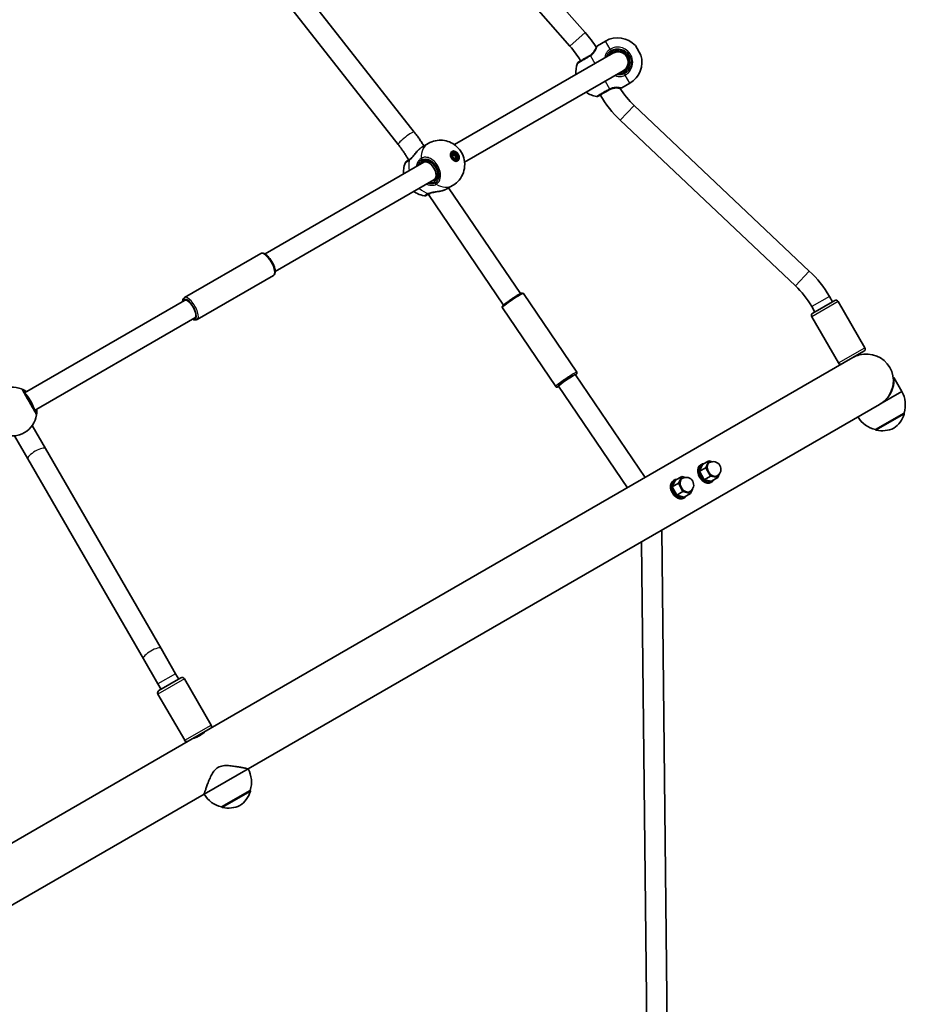
# Model space of a CAD drawing. Units: millimetres. Extents: x -3384 to 3594, y -7596 to 7893.
# Drawn here: x 853 to 1550, y -1654 to -879 of the extents above; entities that cross this region are included whole.
import ezdxf

# ---------------------------------------------------------------- set-up
doc = ezdxf.new("R2010")
doc.units = ezdxf.units.MM
doc.layers.add('Widoczne (ISO)', color=7, linetype='Continuous', lineweight=35)
doc.layers.add('Widoczne wąskie (ISO)', color=7, linetype='Continuous', lineweight=25)

msp = doc.modelspace()

# ---------------------------------------------------------------- linework, layer by layer
at = {"layer": 'Widoczne (ISO)'}
for p, q in [((1297.93, -889.33), (1141.17, -711.51)), ((1285.92, -899.91), (1129.16, -722.09)), ((1163.42, -967.51), (1018.54, -782.82)), ((1150.83, -977.39), (1005.96, -792.7)), ((1307.6, -899.61), (1313.89, -895.98)), ((1195.05, -977.47), (1319.67, -905.52)), ((1329.38, -906.15), (1328.92, -906.42)), ((1337.34, -899.53), (1341.69, -907.07)), ((1331.98, -910.65), (1331.52, -910.92)), ((1203.05, -991.32), (1327.67, -919.38)), ((1326.75, -932.78), (1333.04, -929.15)), ((1474.18, -1076.88), (1336.51, -946.69)), ((1463.19, -1088.51), (1325.51, -958.31)), ((1169.99, -979.06), (1174.44, -976.49)), ((1193.62, -983.49), (1192.39, -984.2)), ((1046.06, -1063.49), (1170.97, -991.37)), ((1170.97, -991.37), (1172.94, -990.24)), ((1193.44, -985.04), (1195.04, -984.12)), ((1193.77, -987.44), (1193.44, -985.04)), ((1195.69, -988.93), (1193.77, -987.44)), ((1195.73, -986.31), (1193.81, -984.82)), ((1195.04, -984.12), (1196.96, -985.61)), ((1197.29, -988.01), (1195.69, -988.93)), ((1196.96, -985.61), (1195.73, -986.31)), ((1196.06, -988.72), (1195.73, -986.31)), ((1197.12, -989.56), (1195.89, -990.26)), ((1196.96, -985.61), (1197.29, -988.01)), ((1054.06, -1077.34), (1178.97, -1005.23)), ((1178.97, -1005.23), (1180.94, -1004.09)), ((1189.14, -1012.23), (1193.59, -1009.66)), ((1246.91, -1094.69), (1190.5, -1011.45)), ((1174.71, -1016.68), (1174.57, -1016.43)), ((1233.66, -1103.67), (1174.71, -1016.68)), ((982.65, -1097.79), (1042.66, -1063.14)), ((992.65, -1115.11), (1052.66, -1080.46)), ((856.78, -1172.77), (982.85, -1099.98)), ((1249.29, -1094.65), (1291.26, -1156.58)), ((1492.43, -1101.15), (1489.93, -1096.82)), ((1232.74, -1105.87), (1274.7, -1167.8)), ((1478.57, -1109.15), (1476.07, -1104.82)), ((1476.84, -1110.15), (1494.16, -1100.15)), ((1517.89, -1137.26), (1496.89, -1100.88)), ((864.78, -1186.63), (990.85, -1113.84)), ((1497.11, -1149.26), (1476.11, -1112.88)), ((1508.43, -1145.03), (1002.91, -1436.89)), ((1517.16, -1139.99), (1508.43, -1145.03)), ((1513.13, -1143.01), (1512.83, -1142.49)), ((1344.96, -1239.41), (1290.16, -1158.53)), ((1547.02, -1171.71), (1540.6, -1160.59)), ((1331.07, -1247.43), (1276.92, -1167.5)), ((1529.7, -1181.71), (1547.02, -1171.71)), ((1032.77, -1468.61), (1529.41, -1181.88)), ((1529.41, -1181.88), (1529.7, -1181.71)), ((1533.74, -1178.71), (1533.73, -1178.69)), ((1526.19, -1201.63), (1548.71, -1188.63)), ((1548.71, -1188.63), (1548.74, -1188.68)), ((873.46, -1216.66), (862.98, -1198.52)), ((849.13, -1206.52), (859.6, -1224.66)), ((1526.19, -1201.63), (1526.22, -1201.68)), ((964.26, -1373.93), (873.46, -1216.66)), ((950.4, -1381.93), (859.6, -1224.66)), ((1387.88, -1234.47), (1390.21, -1229.1)), ((1387.88, -1234.47), (1392.78, -1231.64)), ((1389.77, -1228.78), (1388.79, -1229.34)), ((1390.21, -1229.1), (1395.11, -1226.27)), ((1392.78, -1231.64), (1395.11, -1226.27)), ((1396.34, -1238.25), (1392.78, -1231.64)), ((1395.11, -1226.27), (1398.11, -1226.9)), ((1368.91, -1241.41), (1373.81, -1238.58)), ((1371.33, -1243.83), (1373.81, -1238.58)), ((1373.81, -1238.58), (1376.68, -1239.28)), ((1391.44, -1241.07), (1387.88, -1234.47)), ((1391.44, -1241.07), (1396.34, -1238.25)), ((1402.23, -1239.48), (1396.34, -1238.25)), ((1397.33, -1242.31), (1402.23, -1239.48)), ((1403.64, -1236.25), (1402.23, -1239.48)), ((1404.56, -1234.11), (1404.52, -1234.2)), ((1404.55, -1234.09), (1404.56, -1234.11)), ((1366.43, -1246.65), (1368.91, -1241.41)), ((1366.43, -1246.65), (1371.33, -1243.83)), ((1369.86, -1253.32), (1366.43, -1246.65)), ((1368.34, -1241.15), (1367.36, -1241.72)), ((1374.76, -1250.49), (1371.33, -1243.83)), ((1383.15, -1246.68), (1382.95, -1247.1)), ((1383.09, -1246.57), (1383.15, -1246.68)), ((1397.33, -1242.31), (1391.44, -1241.07)), ((1397.77, -1242.63), (1396.79, -1243.2)), ((1369.86, -1253.32), (1374.76, -1250.49)), ((1375.77, -1254.75), (1369.86, -1253.32)), ((1380.67, -1251.92), (1374.76, -1250.49)), ((1376.34, -1255.01), (1375.36, -1255.57)), ((1375.77, -1254.75), (1380.67, -1251.92)), ((1382.29, -1248.49), (1380.67, -1251.92)), ((1366.9, -2071.09), (1358.16, -1280.74)), ((1350.77, -2059.39), (1342.26, -1289.92)), ((975.68, -1393.72), (964.26, -1373.93)), ((950.4, -1381.93), (961.83, -1401.72)), ((978.18, -1398.05), (975.68, -1393.72)), ((964.33, -1406.05), (961.83, -1401.72)), ((962.59, -1407.05), (979.91, -1397.05)), ((1003.65, -1434.16), (982.65, -1397.78)), ((982.86, -1446.16), (961.86, -1409.78)), ((1002.91, -1436.89), (985.59, -1446.89)), ((985.59, -1446.89), (480.08, -1738.75)), ((998.13, -1488.61), (1032.77, -1468.61)), ((1011.95, -1498.53), (1034.46, -1485.53)), ((1034.46, -1485.53), (1034.49, -1485.58)), ((501.5, -1775.34), (998.13, -1488.61)), ((1011.95, -1498.53), (1011.97, -1498.58))]:
    msp.add_line(p, q, dxfattribs=at)
for centre, radius, start, end in [((1231.91, -947.53), 88, 31.93113, 41.39725), ((1323.39, -912.43), 19, 42.77087, 120), ((1231.91, -947.53), 72, 30, 41.39725), ((1308.1, -900.48), 1, 120, 147.62828), ((1323.67, -912.45), 8.5, 300, 120), ((1323.67, -912.45), 8, 300, 120), ((1309.48, -920.47), 19, 158.25211, 185.59664), ((1293.69, -914.17), 2, 120, 158.25211), ((1323.54, -912.69), 19, 300, 17.22913), ((1309.63, -920.73), 19, 234.40336, 261.74789), ((1385.98, -894.37), 72, 212.41199, 226.59922), ((1326.25, -931.92), 1, 272.37172, 300), ((1307.19, -937.55), 2, 261.74789, 300), ((1385.98, -894.37), 88, 210, 226.59922), ((1158.29, -992.34), 2, 120, 158.14928), ((1171.79, -1015.73), 2, 261.85072, 300), ((1413.72, -1140.82), 88, 30, 46.59922), ((1413.72, -1140.82), 72, 30, 46.59922), ((1495.16, -1101.88), 2, 30, 120), ((1477.84, -1111.88), 2, 120, 210), ((1516.16, -1138.26), 2, 300, 30), ((1519.1, -1163.35), 21.2, 315.03648, 104.96352), ((1498.84, -1148.26), 2, 210, 300), ((847.35, -1187.45), 19.15, 68.06738, 171.93262), ((1527.67, -1182.18), 22, 342.95665, 28.43425), ((847.35, -1187.45), 19.15, 248.06738, 351.93262), ((1531.12, -1180.19), 22, 211.56575, 257.04335), ((1527.93, -1182.6), 22, 305.16789, 341.74314), ((1547.87, -1189.18), 1, 341.74314, 30), ((1531.36, -1180.62), 22, 258.25686, 294.83211), ((1527.09, -1201.18), 1, 210, 258.25686), ((1398.67, -1232.88), 6, 300, 120), ((1377.24, -1245.25), 6, 300, 120), ((980.91, -1398.78), 2, 30, 120), ((963.59, -1408.78), 2, 120, 210), ((1001.91, -1435.16), 2, 300, 30), ((984.59, -1445.16), 2, 210, 300), ((1013.43, -1479.08), 22, 342.95665, 28.43425), ((1013.68, -1479.5), 22, 305.16789, 341.74314), ((1033.63, -1486.08), 1, 341.74314, 30), ((1016.88, -1477.09), 22, 211.56575, 257.04335), ((1012.84, -1498.08), 1, 210, 258.25686), ((1017.11, -1477.52), 22, 258.25686, 294.83211)]:
    msp.add_arc(centre, radius, start, end, dxfattribs=at)
for major_axis in [(-2.17, 3.77), (1.75, -3.03)]:
    msp.add_ellipse((1195.37, -986.52), major_axis=major_axis, ratio=0.707107, dxfattribs=at)
for centre, major_axis, ratio, start_param, end_param in [((1193.53, -987.59), (-2.17, 3.77), 0.707107, 5.647387, 5.93113), ((1174.97, -998.3), (4, -6.93), 0.566454, 0, 3.141593), ((1194.14, -987.23), (-1.75, 3.03), 0.707107, 0, 0.192072), ((1194.14, -987.23), (1.75, -3.03), 0.707107, 6.091114, 6.283185), ((1193.53, -987.59), (2.17, -3.77), 0.707107, 0.352055, 0.635799), ((1181.5, -1012.43), (6.78, 4.25), 0.035893, 2.532559, 3.142884), ((986.85, -1106.91), (-4, 6.93), 0.382683, 3.141593, 6.283185), ((1283.54, -1163.02), (-6.62, -4.49), 0.071694, 3.141593, 6.283185), ((860.34, -1179.95), (4, -6.93), 0.198912, 0.319623, 2.82197), ((1392.79, -1236.27), (-4, 6.93), 0.707107, 0, 3.141593), ((1393.77, -1235.71), (-4, 6.93), 0.707107, 5.92752, 9.780444), ((1398.67, -1232.88), (3, -5.2), 0.707107, 3.141593, 6.283185), ((1371.36, -1248.65), (-4, 6.93), 0.707107, 0, 3.141593), ((1372.34, -1248.08), (-4, 6.93), 0.707107, 5.923452, 9.784511), ((1377.24, -1245.25), (3, -5.2), 0.707107, 3.141593, 6.283185)]:
    msp.add_ellipse(centre, major_axis=major_axis, ratio=ratio, start_param=start_param, end_param=end_param, dxfattribs=at)
for points, knots in [([(1305.93, -902.3), (1305.82, -902.53), (1305.7, -902.78), (1305.25, -903.61), (1304.84, -904.25), (1303.89, -905.4), (1303.39, -905.91), (1302.47, -906.68), (1302.1, -906.96), (1301.7, -907.21)], [-0.9238247, -0.9238247, -0.9238247, -0.9238247, -0.7633722, -0.7633722, -0.4307699, -0.4307699, -0.1656807, -0.1656807, 0, 0, 0, 0]), ([(1306.92, -900.46), (1306.86, -900.55), (1306.81, -900.64), (1306.69, -900.83), (1306.62, -900.94), (1306.49, -901.17), (1306.42, -901.29), (1306.28, -901.56), (1306.21, -901.7), (1306.07, -901.99), (1306, -902.14), (1305.93, -902.3)], [0, 0, 0, 0, 0.0695389, 0.0695389, 0.1390777, 0.1390777, 0.2086166, 0.2086166, 0.2781555, 0.2781555, 0.3476944, 0.3476944, 0.3476944, 0.3476944]), ([(1306.92, -900.46), (1306.96, -900.4), (1307, -900.34), (1307.07, -900.23), (1307.1, -900.18), (1307.16, -900.09), (1307.18, -900.06), (1307.22, -900), (1307.23, -899.98), (1307.25, -899.95), (1307.25, -899.95), (1307.25, -899.95)], [5.754988, 5.754988, 5.754988, 5.754988, 5.8212443, 5.8212443, 5.8875007, 5.8875007, 5.953757, 5.953757, 6.0200134, 6.0200134, 6.0862698, 6.0862698, 6.0862698, 6.0862698]), ([(1317.18, -906.96), (1317.53, -906.55), (1317.91, -906.17), (1318.68, -905.55), (1319.04, -905.31), (1319.42, -905.09)], [-6.6043929, -6.6043929, -6.6043929, -6.6043929, -6.41994, -6.41994, -6.2734397, -6.2734397, -6.2734397, -6.2734397]), ([(1301.2, -907.53), (1300.6, -907.87), (1300.01, -908.21), (1298.52, -909.07), (1297.64, -909.58), (1295.8, -910.64), (1294.9, -911.16), (1293.49, -911.98), (1293, -912.26), (1292.72, -912.42), (1292.69, -912.44), (1292.69, -912.44)], [0, 0, 0, 0, 0.206308, 0.206308, 0.5364, 0.5364, 0.96552, 0.96552, 1.422771, 1.422771, 1.587368, 1.587368, 1.587368, 1.587368]), ([(1301.7, -907.21), (1301.62, -907.27), (1301.54, -907.32), (1301.37, -907.43), (1301.28, -907.48), (1301.2, -907.53)], [0, 0, 0, 0, 0.03504151, 0.03504151, 0.07008301, 0.07008301, 0.07008301, 0.07008301]), ([(1308.19, -939.28), (1308.19, -939.28), (1308.28, -939.23), (1308.8, -938.93), (1309.51, -938.52), (1311.46, -937.39), (1312.69, -936.69), (1314.89, -935.41), (1315.79, -934.9), (1316.7, -934.37)], [1.587388, 1.587388, 1.587388, 1.587388, 1.842753, 1.842753, 2.356937, 2.356937, 2.86021, 2.86021, 3.174755, 3.174755, 3.174755, 3.174755]), ([(1316.7, -934.37), (1316.78, -934.32), (1316.87, -934.27), (1317.04, -934.18), (1317.13, -934.13), (1317.22, -934.09)], [0, 0, 0, 0, 0.03504151, 0.03504151, 0.07008301, 0.07008301, 0.07008301, 0.07008301]), ([(1317.22, -934.09), (1317.79, -933.8), (1318.37, -933.56), (1319.89, -933.08), (1320.81, -932.92), (1322.37, -932.81), (1323.02, -932.83), (1323.55, -932.88), (1323.57, -932.89), (1323.58, -932.89)], [-3.4063648, -3.4063648, -3.4063648, -3.4063648, -3.1821449, -3.1821449, -2.8233931, -2.8233931, -2.4923005, -2.4923005, -2.4825401, -2.4825401, -2.4825401, -2.4825401]), ([(1323.58, -932.89), (1323.76, -932.9), (1323.93, -932.92), (1324.25, -932.94), (1324.41, -932.95), (1324.7, -932.96), (1324.85, -932.96), (1325.11, -932.97), (1325.24, -932.96), (1325.47, -932.96), (1325.58, -932.95), (1325.67, -932.95)], [0, 0, 0, 0, 0.0695388, 0.0695388, 0.1390777, 0.1390777, 0.2086165, 0.2086165, 0.2781554, 0.2781554, 0.3476942, 0.3476942, 0.3476942, 0.3476942]), ([(1326.29, -932.92), (1326.29, -932.92), (1326.28, -932.92), (1326.25, -932.92), (1326.22, -932.92), (1326.15, -932.92), (1326.11, -932.92), (1326.01, -932.93), (1325.96, -932.93), (1325.83, -932.94), (1325.75, -932.94), (1325.67, -932.95)], [6.0862698, 6.0862698, 6.0862698, 6.0862698, 6.1525228, 6.1525228, 6.2187757, 6.2187757, 6.2850287, 6.2850287, 6.3512817, 6.3512817, 6.4175347, 6.4175347, 6.4175347, 6.4175347]), ([(1171.05, -978.45), (1170.5, -977.55), (1169.93, -976.66), (1168.73, -974.83), (1168.1, -973.89), (1166.81, -972.03), (1166.15, -971.11), (1164.8, -969.3), (1164.12, -968.4), (1163.42, -967.51)], [6.3258088, 6.3258088, 6.3258088, 6.3258088, 6.3627531, 6.3627531, 6.4025371, 6.4025371, 6.442321, 6.442321, 6.4821049, 6.4821049, 6.4821049, 6.4821049]), ([(1174.44, -976.49), (1176.21, -975.47), (1178.13, -974.75), (1182.02, -973.93), (1183.97, -973.85), (1187.77, -974.2), (1189.57, -974.69), (1193.03, -976.09), (1194.59, -977.06), (1197.5, -979.38), (1198.76, -980.78), (1200.94, -983.97), (1201.82, -985.8), (1202.97, -989.84), (1203.27, -992.05), (1202.92, -996.62), (1202.43, -998.88), (1200.47, -1003.07), (1199.22, -1004.95), (1196.4, -1007.77), (1195.06, -1008.82), (1193.59, -1009.66)], [1.570796, 1.570796, 1.570796, 1.570796, 1.797072, 1.797072, 2.034737, 2.034737, 2.306322, 2.306322, 2.63447, 2.63447, 3.033643, 3.033643, 3.483539, 3.483539, 3.910632, 3.910632, 4.253747, 4.253747, 4.524375, 4.524375, 4.712389, 4.712389, 4.712389, 4.712389]), ([(1159.07, -989.58), (1158.58, -988.73), (1158.07, -987.88), (1157.04, -986.2), (1156.51, -985.37), (1155.43, -983.73), (1154.88, -982.91), (1153.76, -981.3), (1153.19, -980.5), (1152.03, -978.93), (1151.43, -978.15), (1150.83, -977.39)], [6.2831853, 6.2831853, 6.2831853, 6.2831853, 6.3229692, 6.3229692, 6.3627531, 6.3627531, 6.4025371, 6.4025371, 6.442321, 6.442321, 6.4821049, 6.4821049, 6.4821049, 6.4821049]), ([(1159.84, -989.12), (1160.16, -988.9), (1160.53, -988.61), (1161.31, -987.89), (1161.74, -987.44), (1162.64, -986.42), (1163.11, -985.85), (1164.08, -984.67), (1164.57, -984.06), (1165.57, -982.88), (1166.08, -982.3), (1166.69, -981.68), (1166.77, -981.59), (1166.85, -981.51)], [0, 0, 0, 0, 0.206114, 0.206114, 0.425925, 0.425925, 0.656618, 0.656618, 0.887311, 0.887311, 1.118004, 1.118004, 1.153465, 1.153465, 1.153465, 1.153465]), ([(1167.66, -980.76), (1167.61, -980.81), (1167.55, -980.86), (1167.44, -980.95), (1167.39, -981), (1167.28, -981.1), (1167.22, -981.15), (1167.12, -981.25), (1167.06, -981.3), (1166.96, -981.41), (1166.9, -981.46), (1166.85, -981.51)], [0, 0, 0, 0, 0.0221515, 0.0221515, 0.044303, 0.044303, 0.0664545, 0.0664545, 0.088606, 0.088606, 0.1107574, 0.1107574, 0.1107574, 0.1107574]), ([(1167.66, -980.76), (1167.82, -980.63), (1167.98, -980.49), (1168.29, -980.24), (1168.45, -980.11), (1168.76, -979.88), (1168.92, -979.76), (1169.23, -979.54), (1169.38, -979.44), (1169.69, -979.24), (1169.84, -979.15), (1169.99, -979.06)], [5.754988, 5.754988, 5.754988, 5.754988, 5.8212443, 5.8212443, 5.8875007, 5.8875007, 5.953757, 5.953757, 6.0200134, 6.0200134, 6.0862698, 6.0862698, 6.0862698, 6.0862698]), ([(1155.14, -1000.51), (1155.03, -999.26), (1155.02, -997.93), (1155.37, -994.96), (1155.75, -993.31), (1156.43, -991.6)], [6.8584173, 6.8584173, 6.8584173, 6.8584173, 7.0944813, 7.0944813, 7.3469827, 7.3469827, 7.3469827, 7.3469827]), ([(1159.54, -989.31), (1159.14, -989.54), (1158.8, -989.74), (1158.02, -990.19), (1157.68, -990.38), (1157.35, -990.57), (1157.29, -990.61), (1157.29, -990.61)], [0, 0, 0, 0, 0.2063077, 0.2063077, 0.5364001, 0.5364001, 0.7547894, 0.7547894, 0.7547894, 0.7547894]), ([(1159.84, -989.12), (1159.82, -989.14), (1159.79, -989.15), (1159.75, -989.18), (1159.73, -989.19), (1159.69, -989.22), (1159.67, -989.23), (1159.63, -989.26), (1159.61, -989.27), (1159.57, -989.29), (1159.55, -989.3), (1159.54, -989.31)], [0, 0, 0, 0, 0.0140166, 0.0140166, 0.02803321, 0.02803321, 0.04204981, 0.04204981, 0.05606641, 0.05606641, 0.07008301, 0.07008301, 0.07008301, 0.07008301]), ([(1179.53, -1005.48), (1180.09, -1005.16), (1180.57, -1004.69), (1181.28, -1003.53), (1181.54, -1002.85), (1181.8, -1001.37), (1181.83, -1000.58), (1181.65, -998.95), (1181.46, -998.11), (1180.87, -996.44), (1180.47, -995.63), (1179.51, -994.1), (1178.95, -993.4), (1177.73, -992.17), (1177.07, -991.65), (1175.72, -990.85), (1175.03, -990.56), (1173.7, -990.23), (1173.05, -990.2), (1171.94, -990.35), (1171.46, -990.51), (1171.03, -990.76)], [4.712389, 4.712389, 4.712389, 4.712389, 5.077557, 5.077557, 5.410683, 5.410683, 5.721936, 5.721936, 6.028962, 6.028962, 6.336123, 6.336123, 6.643512, 6.643512, 6.950508, 6.950508, 7.258088, 7.258088, 7.573405, 7.573405, 7.853982, 7.853982, 7.853982, 7.853982]), ([(1171.5, -1017.71), (1169.49, -1017.42), (1167.72, -1016.84), (1165.06, -1015.61), (1164.05, -1015.01), (1163.14, -1014.37)], [5.2193879, 5.2193879, 5.2193879, 5.2193879, 5.4990119, 5.4990119, 5.7079533, 5.7079533, 5.7079533, 5.7079533]), ([(1185.45, -1013.73), (1184.73, -1013.92), (1183.98, -1014.08), (1182.46, -1014.37), (1181.68, -1014.49), (1180.17, -1014.74), (1179.43, -1014.86), (1178.03, -1015.13), (1177.38, -1015.28), (1176.26, -1015.61), (1175.78, -1015.79), (1175.38, -1015.98), (1175.37, -1015.99), (1175.35, -1015.99)], [2.2529, 2.2529, 2.2529, 2.2529, 2.483593, 2.483593, 2.714286, 2.714286, 2.944979, 2.944979, 3.175672, 3.175672, 3.397465, 3.397465, 3.406365, 3.406365, 3.406365, 3.406365]), ([(1185.45, -1013.73), (1185.52, -1013.71), (1185.59, -1013.69), (1185.74, -1013.65), (1185.81, -1013.63), (1185.95, -1013.58), (1186.02, -1013.56), (1186.16, -1013.52), (1186.23, -1013.49), (1186.37, -1013.45), (1186.44, -1013.42), (1186.5, -1013.4)], [0.2369369, 0.2369369, 0.2369369, 0.2369369, 0.2590884, 0.2590884, 0.2812398, 0.2812398, 0.3033913, 0.3033913, 0.3255428, 0.3255428, 0.3476942, 0.3476942, 0.3476942, 0.3476942]), ([(1189.14, -1012.23), (1188.99, -1012.32), (1188.83, -1012.4), (1188.51, -1012.57), (1188.34, -1012.65), (1188, -1012.81), (1187.82, -1012.89), (1187.46, -1013.04), (1187.27, -1013.11), (1186.89, -1013.26), (1186.7, -1013.33), (1186.5, -1013.4)], [6.0862698, 6.0862698, 6.0862698, 6.0862698, 6.1525228, 6.1525228, 6.2187757, 6.2187757, 6.2850287, 6.2850287, 6.3512817, 6.3512817, 6.4175347, 6.4175347, 6.4175347, 6.4175347]), ([(1172.79, -1017.46), (1172.79, -1017.46), (1173.06, -1017.3), (1173.94, -1016.79), (1174.44, -1016.5), (1175.04, -1016.16)], [2.4199659, 2.4199659, 2.4199659, 2.4199659, 2.8602098, 2.8602098, 3.1747553, 3.1747553, 3.1747553, 3.1747553]), ([(1175.04, -1016.16), (1175.05, -1016.15), (1175.07, -1016.14), (1175.11, -1016.12), (1175.13, -1016.11), (1175.17, -1016.09), (1175.19, -1016.07), (1175.24, -1016.05), (1175.26, -1016.04), (1175.3, -1016.02), (1175.33, -1016), (1175.35, -1015.99)], [0, 0, 0, 0, 0.0140166, 0.0140166, 0.02803321, 0.02803321, 0.04204981, 0.04204981, 0.05606641, 0.05606641, 0.07008301, 0.07008301, 0.07008301, 0.07008301]), ([(1042.66, -1063.14), (1043.03, -1062.93), (1043.44, -1062.83), (1044.37, -1062.81), (1044.87, -1062.93), (1046.05, -1063.43), (1046.73, -1063.88), (1048.09, -1065.03), (1048.76, -1065.73), (1050.03, -1067.28), (1050.63, -1068.13), (1051.72, -1069.91), (1052.21, -1070.83), (1053.04, -1072.68), (1053.38, -1073.6), (1053.87, -1075.38), (1054.02, -1076.23), (1054.09, -1077.83), (1054.01, -1078.57), (1053.51, -1079.73), (1053.15, -1080.18), (1052.66, -1080.46)], [5.922323, 5.922323, 5.922323, 5.922323, 6.130299, 6.130299, 6.389061, 6.389061, 6.741319, 6.741319, 7.088905, 7.088905, 7.424222, 7.424222, 7.755828, 7.755828, 8.088855, 8.088855, 8.429566, 8.429566, 8.786494, 8.786494, 9.063916, 9.063916, 9.063916, 9.063916]), ([(982.65, -1097.79), (982.29, -1098), (981.99, -1098.31), (981.52, -1099.1), (981.37, -1099.6), (981.27, -1100.38), (981.26, -1100.64), (981.26, -1100.9)], [0.360862, 0.360862, 0.360862, 0.360862, 0.5688381, 0.5688381, 0.8275995, 0.8275995, 0.9464989, 0.9464989, 0.9464989, 0.9464989]), ([(1232.74, -1105.87), (1232.66, -1105.76), (1232.61, -1105.64), (1232.56, -1105.4), (1232.55, -1105.29), (1232.57, -1105.08), (1232.59, -1104.99), (1232.65, -1104.8), (1232.7, -1104.73), (1232.85, -1104.47), (1232.95, -1104.36), (1233.3, -1103.98), (1233.59, -1103.72), (1234.41, -1103.03), (1234.99, -1102.57), (1236.3, -1101.57), (1237.02, -1101.04), (1238.55, -1099.96), (1239.35, -1099.4), (1240.97, -1098.31), (1241.78, -1097.77), (1243.34, -1096.77), (1244.08, -1096.31), (1245.43, -1095.5), (1246.04, -1095.15), (1247.08, -1094.6), (1247.48, -1094.4), (1247.98, -1094.24), (1248.1, -1094.2), (1248.38, -1094.18), (1248.46, -1094.18), (1248.69, -1094.22), (1248.84, -1094.26), (1249.1, -1094.43), (1249.21, -1094.53), (1249.29, -1094.65)], [3.075187, 3.075187, 3.075187, 3.075187, 3.102122, 3.102122, 3.131791, 3.131791, 3.16924, 3.16924, 3.2277, 3.2277, 3.385873, 3.385873, 3.659332, 3.659332, 4.005445, 4.005445, 4.332105, 4.332105, 4.655329, 4.655329, 4.977866, 4.977866, 5.30118, 5.30118, 5.628138, 5.628138, 5.973642, 5.973642, 6.095211, 6.095211, 6.140455, 6.140455, 6.186642, 6.186642, 6.21678, 6.21678, 6.21678, 6.21678]), ([(989.26, -1114.76), (989.85, -1115.1), (990.44, -1115.34), (991.6, -1115.47), (992.17, -1115.39), (992.65, -1115.11)], [2.9168177, 2.9168177, 2.9168177, 2.9168177, 3.2250327, 3.2250327, 3.5024546, 3.5024546, 3.5024546, 3.5024546]), ([(1513.63, -1142.87), (1513.63, -1142.87), (1513.5, -1142.9), (1513.04, -1143.03), (1512.71, -1143.13), (1511.94, -1143.39), (1511.51, -1143.55), (1510.65, -1143.9), (1510.23, -1144.09), (1509.56, -1144.41), (1509.32, -1144.54), (1508.96, -1144.73), (1508.84, -1144.79), (1508.66, -1144.89), (1508.6, -1144.93), (1508.52, -1144.98), (1508.5, -1144.99), (1508.48, -1145)], [-2.6063234, -2.6063234, -2.6063234, -2.6063234, -2.4041162, -2.4041162, -2.21042, -2.21042, -2.0349383, -2.0349383, -1.8864087, -1.8864087, -1.8029972, -1.8029972, -1.7631196, -1.7631196, -1.7410434, -1.7410434, -1.7342664, -1.7342664, -1.7342664, -1.7342664]), ([(1290.33, -1158.78), (1290.64, -1158.51), (1290.88, -1158.29), (1291.15, -1157.95), (1291.24, -1157.85), (1291.35, -1157.61), (1291.39, -1157.53), (1291.44, -1157.3), (1291.46, -1157.15), (1291.39, -1156.84), (1291.34, -1156.7), (1291.26, -1156.58)], [5.8434779, 5.8434779, 5.8434779, 5.8434779, 6.1064531, 6.1064531, 6.2280221, 6.2280221, 6.2732663, 6.2732663, 6.3194534, 6.3194534, 6.349591, 6.349591, 6.349591, 6.349591]), ([(1529.7, -1181.71), (1530.87, -1181.03), (1531.99, -1180.24), (1534.06, -1178.47), (1535, -1177.49), (1536.64, -1175.45), (1537.35, -1174.38), (1538.53, -1172.25), (1539.01, -1171.19), (1539.77, -1169.08), (1540.08, -1167.97), (1540.5, -1165.83), (1540.61, -1164.8), (1540.72, -1162.97), (1540.7, -1162.16), (1540.64, -1160.97), (1540.6, -1160.59), (1540.6, -1160.59)], [10.140696, 10.140696, 10.140696, 10.140696, 10.545989, 10.545989, 10.951282, 10.951282, 11.356575, 11.356575, 11.761868, 11.761868, 12.201633, 12.201633, 12.641398, 12.641398, 13.081163, 13.081163, 13.520927, 13.520927, 13.520927, 13.520927]), ([(858.42, -1171.82), (857.78, -1171.37), (857.16, -1170.99), (855.85, -1170.26), (855.24, -1169.99), (854.65, -1169.74), (854.53, -1169.69), (854.51, -1169.69)], [2.616866, 2.616866, 2.616866, 2.616866, 2.8712508, 2.8712508, 3.2294441, 3.2294441, 3.4533149, 3.4533149, 3.4533149, 3.4533149]), ([(1274.7, -1167.8), (1274.77, -1167.91), (1274.87, -1168), (1275.07, -1168.14), (1275.17, -1168.19), (1275.37, -1168.25), (1275.46, -1168.26), (1275.66, -1168.27), (1275.75, -1168.26), (1276.04, -1168.21), (1276.19, -1168.16), (1276.58, -1168.01), (1276.81, -1167.9), (1277.09, -1167.76)], [3.2079984, 3.2079984, 3.2079984, 3.2079984, 3.2349336, 3.2349336, 3.2646022, 3.2646022, 3.3020515, 3.3020515, 3.3605111, 3.3605111, 3.5186849, 3.5186849, 3.7141115, 3.7141115, 3.7141115, 3.7141115]), ([(866.06, -1188.86), (866.06, -1188.84), (866.02, -1188.77), (865.82, -1188.43), (865.61, -1188.08), (864.97, -1186.95), (864.47, -1186.1), (863.27, -1184.02), (862.56, -1182.78), (860.99, -1180.06), (860.13, -1178.57), (858.48, -1175.73), (857.71, -1174.38), (856.38, -1172.08), (855.87, -1171.2), (855.55, -1170.64), (855.5, -1170.56), (855.49, -1170.54)], [0, 0, 0, 0, 0.207203, 0.207203, 0.538728, 0.538728, 0.96971, 0.96971, 1.426728, 1.426728, 1.929794, 1.929794, 2.451064, 2.451064, 3.039836, 3.039836, 3.268858, 3.268858, 3.268858, 3.268858]), ([(1529.69, -1181.71), (1529.69, -1181.71), (1529.69, -1181.71), (1529.75, -1181.68), (1529.81, -1181.64), (1529.96, -1181.55), (1530.06, -1181.5), (1530.42, -1181.28), (1530.67, -1181.11), (1531.44, -1180.6), (1531.9, -1180.25), (1532.76, -1179.57), (1533.14, -1179.24), (1533.72, -1178.7), (1533.92, -1178.5), (1534.08, -1178.35), (1534.1, -1178.33), (1534.1, -1178.33)], [-1.7432266, -1.7432266, -1.7432266, -1.7432266, -1.7425009, -1.7425009, -1.7220758, -1.7220758, -1.6895344, -1.6895344, -1.5955746, -1.5955746, -1.4045258, -1.4045258, -1.1943806, -1.1943806, -0.9782076, -0.9782076, -0.8719881, -0.8719881, -0.8719881, -0.8719881]), ([(866.31, -1190.14), (866.32, -1190.12), (866.33, -1190.04), (866.37, -1189.69), (866.42, -1189.32), (866.5, -1188.18), (866.53, -1187.33), (866.46, -1186.13), (866.44, -1185.91), (866.42, -1185.68)], [0, 0, 0, 0, 0.164774, 0.164774, 0.4284123, 0.4284123, 0.7619398, 0.7619398, 0.8364489, 0.8364489, 0.8364489, 0.8364489]), ([(999.02, -1439.14), (999.02, -1439.14), (999.02, -1439.14), (999.02, -1439.14), (999.01, -1439.14), (999.01, -1439.15), (999, -1439.16), (998.92, -1439.23), (998.79, -1439.36), (998.38, -1439.75), (998.11, -1440), (997.38, -1440.61), (996.91, -1441), (995.83, -1441.77), (995.24, -1442.16), (994.04, -1442.85), (993.44, -1443.16), (992.32, -1443.67), (991.8, -1443.88), (990.92, -1444.2), (990.56, -1444.32), (990.02, -1444.49), (989.82, -1444.55), (989.62, -1444.6), (989.56, -1444.62), (989.51, -1444.63), (989.5, -1444.63), (989.49, -1444.64), (989.49, -1444.64), (989.49, -1444.64), (989.49, -1444.64), (989.49, -1444.64), (989.5, -1444.64), (989.51, -1444.63), (989.52, -1444.63), (989.61, -1444.6), (989.73, -1444.57), (990.14, -1444.45), (990.45, -1444.35), (991.28, -1444.07), (991.82, -1443.87), (992.99, -1443.37), (993.62, -1443.07), (994.84, -1442.4), (995.42, -1442.04), (996.47, -1441.32), (996.93, -1440.97), (997.71, -1440.33), (998.03, -1440.06), (998.5, -1439.63), (998.67, -1439.47), (998.86, -1439.29), (998.91, -1439.24), (998.97, -1439.18), (998.99, -1439.16), (999.01, -1439.15), (999.01, -1439.14), (999.02, -1439.14), (999.02, -1439.14), (999.02, -1439.14)], [-3.478959, -3.478959, -3.478959, -3.478959, -3.470573, -3.470573, -3.447802, -3.447802, -3.404738, -3.404738, -3.218333, -3.218333, -3.037419, -3.037419, -2.820262, -2.820262, -2.607006, -2.607006, -2.404116, -2.404116, -2.21042, -2.21042, -2.034938, -2.034938, -1.886409, -1.886409, -1.802997, -1.802997, -1.76312, -1.76312, -1.741043, -1.741043, -1.722459, -1.722459, -1.700451, -1.700451, -1.661945, -1.661945, -1.516632, -1.516632, -1.339323, -1.339323, -1.124345, -1.124345, -0.910045, -0.910045, -0.706121, -0.706121, -0.510788, -0.510788, -0.332162, -0.332162, -0.178991, -0.178991, -0.102298, -0.102298, -0.044671, -0.044671, -0.018985, -0.018985, 0, 0, 0, 0]), ([(998.13, -1488.61), (998.13, -1488.61), (998.19, -1488.43), (998.42, -1487.72), (998.59, -1487.19), (999.03, -1485.84), (999.3, -1485.03), (999.92, -1483.22), (1000.27, -1482.23), (1001.03, -1480.13), (1001.48, -1478.93), (1002.5, -1476.45), (1003.06, -1475.16), (1004.35, -1472.64), (1005.06, -1471.42), (1006.77, -1469.21), (1007.77, -1468.22), (1009.04, -1467.49)], [10.140696, 10.140696, 10.140696, 10.140696, 10.545989, 10.545989, 10.951282, 10.951282, 11.356575, 11.356575, 11.761868, 11.761868, 12.201633, 12.201633, 12.641398, 12.641398, 13.081163, 13.081163, 13.520927, 13.520927, 13.520927, 13.520927]), ([(1009.04, -1467.49), (1010.31, -1466.76), (1011.66, -1466.39), (1014.43, -1466.01), (1015.84, -1466), (1018.66, -1466.15), (1020.06, -1466.31), (1022.72, -1466.67), (1023.98, -1466.88), (1026.18, -1467.26), (1027.21, -1467.46), (1029.09, -1467.83), (1029.93, -1468), (1031.32, -1468.29), (1031.86, -1468.41), (1032.59, -1468.57), (1032.77, -1468.61), (1032.77, -1468.61)], [0, 0, 0, 0, 0.439765, 0.439765, 0.87953, 0.87953, 1.319295, 1.319295, 1.759059, 1.759059, 2.164352, 2.164352, 2.569646, 2.569646, 2.974939, 2.974939, 3.380232, 3.380232, 3.380232, 3.380232])]:
    msp.add_open_spline(points, degree=3, knots=knots, dxfattribs=at)
for points in [[(1327.92, -919.81), (1327.06, -920.3), (1326.12, -920.64), (1325.18, -920.81)], [(1529.55, -1181.79), (1529.6, -1181.76), (1529.65, -1181.74), (1529.7, -1181.71)]]:
    msp.add_open_spline(points, degree=3, dxfattribs=at)
at = {"layer": 'Widoczne wąskie (ISO)'}
for p, q in [((1297.93, -889.33), (1285.92, -899.91)), ((1317.56, -902.34), (1313.89, -895.98)), ((1317.79, -902.21), (1318.38, -903.29)), ((1318.92, -904.22), (1318.38, -903.29)), ((1319.42, -905.09), (1318.92, -904.22)), ((1302, -907.53), (1305.55, -913.67)), ((1327.92, -919.81), (1328.42, -920.68)), ((1328.96, -921.61), (1328.42, -920.68)), ((1329.6, -922.66), (1328.96, -921.61)), ((1313.55, -927.53), (1317.1, -933.67)), ((1333.04, -929.15), (1329.37, -922.79)), ((1336.51, -946.69), (1325.51, -958.31)), ((1169.92, -990.25), (1169.38, -989.32)), ((1179.95, -1007.63), (1179.42, -1006.7)), ((1474.18, -1076.88), (1463.19, -1088.51)), ((1489.93, -1096.82), (1476.07, -1104.82)), ((1496.89, -1100.88), (1476.11, -1112.88)), ((1497.11, -1149.26), (1517.89, -1137.26)), ((1526.22, -1201.68), (1548.74, -1188.68)), ((1548.82, -1189.49), (1526.88, -1202.16)), ((975.68, -1393.72), (961.83, -1401.72)), ((982.65, -1397.78), (961.86, -1409.78)), ((982.86, -1446.16), (1003.65, -1434.16)), ((1011.97, -1498.58), (1034.49, -1485.58)), ((1034.58, -1486.39), (1012.64, -1499.06))]:
    msp.add_line(p, q, dxfattribs=at)
msp.add_arc((1323.67, -912.45), 9.5, 300, 120, dxfattribs=at)
for centre, major_axis, ratio, start_param, end_param in [((1307.75, -901.01), (-0.835, 0.551), 0.927093, 5.788402, 6.283185), ((1318.18, -903.41), (-1.04, 1.71), 0.017021, 4.712019, 5.376605), ((1302.2, -909.26), (-1, 1.73), 0.066765, 0, 0.664596), ((1302.79, -908.89), (-1.09, 1.68), 0.066229, 5.618598, 6.283185), ((1328.76, -921.72), (0.96, -1.75), 0.017021, 0.90658, 1.571166), ((1315.7, -932.64), (1, -1.73), 0.066765, 5.61859, 6.283185), ((1316.31, -932.31), (0.91, -1.78), 0.066229, 0, 0.664588), ((1325.61, -931.95), (0.06, -0.998), 0.927093, 0, 0.494784), ((1157.13, -972.45), (-6.29, -4.94), 0.139732, 3.141593, 6.283185), ((1168.31, -981.52), (-0.651, 0.759), 0.41851, 6.144164, 6.283185), ((1184.02, -993.08), (-9.57, 16.58), 0.707107, 0, 0.906395), ((1174.18, -998.76), (-9.57, 16.58), 0.707107, 0.662868, 1.139824), ((1160.54, -991.05), (-1, 1.73), 0.752739, 0, 0.664596), ((1160.96, -990.78), (-1.12, 1.66), 0.657775, 0, 0.615921), ((1170.46, -988.69), (-1.05, 1.7), 0.694802, 0.885208, 1.549794), ((1170.6, -988.61), (-0.95, 1.76), 0.706937, 0.92814, 1.592728), ((1174.67, -998.47), (4.75, -8.23), 0.707107, 0, 3.141593), ((1170.53, -989.89), (0.5, -0.866), 0.707107, 4.712389, 6.283185), ((1180.03, -1006.35), (-0.5, 0.866), 0.707107, 0, 1.570796), ((1174.18, -998.76), (-9.57, 16.58), 0.707107, 2.001769, 2.478724), ((1181.04, -1007.01), (0.95, -1.76), 0.694802, 4.733391, 5.397977), ((1181.18, -1006.93), (1.05, -1.7), 0.706937, 4.690458, 5.355045), ((1184.02, -993.08), (9.57, -16.58), 0.707107, 5.37679, 6.283185), ((1186.17, -1012.46), (0.332, -0.943), 0.41851, 0, 0.139021), ((1174.04, -1014.43), (1, -1.73), 0.752739, 5.61859, 6.283185), ((1174.47, -1014.2), (0.88, -1.8), 0.657775, 5.667265, 6.283185), ((1047.66, -1071.8), (-5, 8.66), 0.382683, 3.141593, 6.283185), ((986.85, -1106.91), (-4.5, 7.79), 0.382683, 2.66571, 6.759068), ((987.65, -1106.45), (5, -8.66), 0.382683, 0, 3.141593), ((1241.02, -1100.26), (-8.28, -5.61), 0.071694, 3.141593, 6.283185), ((1282.98, -1162.19), (8.28, 5.61), 0.071694, 0, 3.141593), ((1283.54, -1163.02), (-7.45, -5.05), 0.071694, 2.66571, 6.759068), ((853.76, -1171.54), (1.73, 1), 0.999759, 0, 0.664587), ((853.76, -1171.54), (0.75, 1.86), 0.999619, 5.618599, 6.283185), ((864.33, -1189.86), (1.73, 1), 0.999759, 5.618598, 6.283185), ((864.33, -1189.86), (1.98, -0.28), 0.999619, 0, 0.664586), ((866.53, -1220.66), (-6.93, -4), 0.285675, 3.141593, 6.283185), ((957.33, -1377.93), (-6.93, -4), 0.285675, 3.141593, 6.283185)]:
    msp.add_ellipse(centre, major_axis=major_axis, ratio=ratio, start_param=start_param, end_param=end_param, dxfattribs=at)
for points, knots in [([(1302, -907.53), (1302.47, -907.22), (1302.9, -906.89), (1303.96, -905.97), (1304.54, -905.34), (1305.62, -903.93), (1306.08, -903.13), (1306.71, -901.81), (1306.91, -901.27), (1307.15, -900.56), (1307.21, -900.34), (1307.26, -900.16)], [0, 0, 0, 0, 0.165681, 0.165681, 0.43077, 0.43077, 0.763372, 0.763372, 1.062687, 1.062687, 1.257781, 1.257781, 1.257781, 1.257781]), ([(1305.93, -902.3), (1306.11, -901.89), (1306.32, -901.51), (1306.78, -900.76), (1307.04, -900.42), (1307.26, -900.16)], [-0.3476944, -0.3476944, -0.3476944, -0.3476944, -0.194442, -0.194442, 0, 0, 0, 0]), ([(1317.56, -902.34), (1317.1, -902.62), (1316.65, -902.95), (1315.59, -903.89), (1315.02, -904.56), (1314.02, -906.24), (1313.65, -907.28), (1313.47, -908.62), (1313.44, -908.87), (1313.43, -909.12)], [0, 0, 0, 0, 0.1647741, 0.1647741, 0.4284126, 0.4284126, 0.7619401, 0.7619401, 0.8364489, 0.8364489, 0.8364489, 0.8364489]), ([(1314.87, -908.29), (1315.01, -907.46), (1315.28, -906.67), (1316.06, -905.31), (1316.54, -904.73), (1317.44, -903.91), (1317.81, -903.63), (1318.21, -903.39)], [-0.7199022, -0.7199022, -0.7199022, -0.7199022, -0.4284126, -0.4284126, -0.1647741, -0.1647741, 0, 0, 0, 0]), ([(1318.92, -904.22), (1318.53, -904.45), (1318.16, -904.7), (1317.26, -905.44), (1316.78, -905.97), (1316.06, -906.96), (1315.8, -907.41), (1315.59, -907.88)], [6.2734397, 6.2734397, 6.2734397, 6.2734397, 6.41994, 6.41994, 6.6543405, 6.6543405, 6.8287032, 6.8287032, 6.8287032, 6.8287032]), ([(1317.79, -902.21), (1317.75, -902.23), (1317.71, -902.25), (1317.64, -902.29), (1317.6, -902.32), (1317.56, -902.34)], [-0.02300051, -0.02300051, -0.02300051, -0.02300051, -0.01150026, -0.01150026, 0, 0, 0, 0]), ([(1329.6, -922.66), (1330.32, -922.22), (1331.01, -921.7), (1333.21, -919.59), (1334.35, -917.62), (1335.36, -913.61), (1335.36, -911.61), (1334.43, -907.91), (1333.54, -906.21), (1331.19, -903.52), (1329.79, -902.49), (1326.77, -901.14), (1325.17, -900.78), (1322.33, -900.75), (1321.09, -900.93), (1319.18, -901.53), (1318.46, -901.84), (1317.79, -902.21)], [-3.268858, -3.268858, -3.268858, -3.268858, -3.039836, -3.039836, -2.451064, -2.451064, -1.929794, -1.929794, -1.426728, -1.426728, -0.96971, -0.96971, -0.538728, -0.538728, -0.207203, -0.207203, 0, 0, 0, 0]), ([(1318.21, -903.39), (1318.24, -903.37), (1318.27, -903.36), (1318.32, -903.32), (1318.35, -903.31), (1318.38, -903.29)], [0, 0, 0, 0, 0.01150026, 0.01150026, 0.02300051, 0.02300051, 0.02300051, 0.02300051]), ([(1318.38, -903.29), (1318.99, -902.96), (1319.62, -902.69), (1321.34, -902.15), (1322.45, -901.99), (1324.99, -902.02), (1326.42, -902.33), (1329.12, -903.54), (1330.37, -904.47), (1332.48, -906.88), (1333.28, -908.4), (1334.11, -911.72), (1334.11, -913.51), (1333.21, -917.09), (1332.19, -918.86), (1330.22, -920.74), (1329.61, -921.21), (1328.96, -921.61)], [0, 0, 0, 0, 0.207203, 0.207203, 0.538728, 0.538728, 0.96971, 0.96971, 1.426728, 1.426728, 1.929794, 1.929794, 2.451064, 2.451064, 3.039836, 3.039836, 3.268858, 3.268858, 3.268858, 3.268858]), ([(1291.83, -913.43), (1291.83, -913.43), (1291.87, -913.41), (1292.18, -913.23), (1292.72, -912.91), (1294.3, -912), (1295.31, -911.42), (1297.36, -910.23), (1298.34, -909.66), (1300.01, -908.7), (1300.67, -908.32), (1301.34, -907.94)], [-1.587368, -1.587368, -1.587368, -1.587368, -1.422771, -1.422771, -0.96552, -0.96552, -0.5364, -0.5364, -0.206308, -0.206308, 0, 0, 0, 0]), ([(1301.34, -907.94), (1301.45, -907.87), (1301.56, -907.8), (1301.78, -907.67), (1301.9, -907.6), (1302, -907.53)], [-0.07008301, -0.07008301, -0.07008301, -0.07008301, -0.03504151, -0.03504151, 0, 0, 0, 0]), ([(1328.79, -921.7), (1328.23, -922.01), (1327.63, -922.24), (1326.04, -922.64), (1325.01, -922.67), (1323.62, -922.4), (1323.24, -922.29), (1322.87, -922.15)], [-3.453442, -3.453442, -3.453442, -3.453442, -3.2295712, -3.2295712, -2.871378, -2.871378, -2.7335399, -2.7335399, -2.7335399, -2.7335399]), ([(1323.59, -921.73), (1324.02, -921.77), (1324.46, -921.78), (1326.11, -921.66), (1327.34, -921.3), (1328.42, -920.68)], [5.7181762, 5.7181762, 5.7181762, 5.7181762, 5.8665698, 5.8665698, 6.2734397, 6.2734397, 6.2734397, 6.2734397]), ([(1328.96, -921.61), (1328.93, -921.62), (1328.9, -921.64), (1328.84, -921.67), (1328.81, -921.69), (1328.79, -921.7)], [0, 0, 0, 0, 0.01150026, 0.01150026, 0.02300051, 0.02300051, 0.02300051, 0.02300051]), ([(1321.43, -922.98), (1322.19, -923.37), (1322.99, -923.64), (1324.97, -923.98), (1326.16, -923.92), (1328.02, -923.43), (1328.72, -923.15), (1329.37, -922.79)], [2.6169931, 2.6169931, 2.6169931, 2.6169931, 2.871378, 2.871378, 3.2295712, 3.2295712, 3.453442, 3.453442, 3.453442, 3.453442]), ([(1329.37, -922.79), (1329.41, -922.77), (1329.45, -922.75), (1329.52, -922.71), (1329.56, -922.68), (1329.6, -922.66)], [-0.02300051, -0.02300051, -0.02300051, -0.02300051, -0.01150026, -0.01150026, 0, 0, 0, 0]), ([(1316.41, -934.05), (1315.4, -934.63), (1314.4, -935.21), (1311.93, -936.63), (1310.56, -937.42), (1308.38, -938.68), (1307.59, -939.13), (1307, -939.48), (1306.9, -939.53), (1306.9, -939.53)], [-3.174755, -3.174755, -3.174755, -3.174755, -2.86021, -2.86021, -2.356937, -2.356937, -1.842753, -1.842753, -1.587388, -1.587388, -1.587388, -1.587388]), ([(1317.1, -933.67), (1316.98, -933.73), (1316.87, -933.79), (1316.64, -933.92), (1316.52, -933.98), (1316.41, -934.05)], [-0.07008301, -0.07008301, -0.07008301, -0.07008301, -0.03504151, -0.03504151, 0, 0, 0, 0]), ([(1326.1, -932.8), (1325.8, -932.72), (1325.31, -932.6), (1324.03, -932.41), (1323.24, -932.34), (1321.36, -932.39), (1320.26, -932.54), (1318.46, -933.07), (1317.77, -933.34), (1317.1, -933.67)], [2.148584, 2.148584, 2.148584, 2.148584, 2.4923, 2.4923, 2.823393, 2.823393, 3.182145, 3.182145, 3.406365, 3.406365, 3.406365, 3.406365]), ([(1326.1, -932.8), (1325.77, -932.86), (1325.34, -932.92), (1324.45, -932.94), (1324.03, -932.93), (1323.58, -932.89)], [-0.3476942, -0.3476942, -0.3476942, -0.3476942, -0.1506449, -0.1506449, 0, 0, 0, 0]), ([(1326.75, -932.78), (1326.75, -932.78), (1326.69, -932.78), (1326.48, -932.79), (1326.32, -932.79), (1326.1, -932.8)], [6.0862698, 6.0862698, 6.0862698, 6.0862698, 6.249703, 6.249703, 6.4175347, 6.4175347, 6.4175347, 6.4175347]), ([(1159.41, -989.85), (1159.76, -989.62), (1160.11, -989.33), (1161.04, -988.48), (1161.62, -987.86), (1162.93, -986.31), (1163.66, -985.36), (1165.05, -983.6), (1165.71, -982.79), (1166.82, -981.58), (1167.27, -981.13), (1167.71, -980.73)], [0, 0, 0, 0, 0.165681, 0.165681, 0.43077, 0.43077, 0.763372, 0.763372, 1.062687, 1.062687, 1.257781, 1.257781, 1.257781, 1.257781]), ([(1156.43, -991.6), (1156.43, -991.6), (1156.51, -991.56), (1156.87, -991.34), (1157.25, -991.12), (1158.12, -990.62), (1158.51, -990.4), (1158.94, -990.15)], [-0.7547894, -0.7547894, -0.7547894, -0.7547894, -0.5364001, -0.5364001, -0.2063077, -0.2063077, 0, 0, 0, 0]), ([(1158.94, -990.15), (1159.02, -990.1), (1159.1, -990.06), (1159.25, -989.96), (1159.33, -989.91), (1159.41, -989.85)], [-0.07008301, -0.07008301, -0.07008301, -0.07008301, -0.03504151, -0.03504151, 0, 0, 0, 0]), ([(1168.88, -988.18), (1168.55, -988.39), (1168.21, -988.65), (1167.37, -989.47), (1166.87, -990.1), (1165.91, -991.74), (1165.48, -992.83), (1165.18, -994.24), (1165.13, -994.5), (1165.09, -994.77)], [0, 0, 0, 0, 0.1647741, 0.1647741, 0.4284126, 0.4284126, 0.7619401, 0.7619401, 0.8364489, 0.8364489, 0.8364489, 0.8364489]), ([(1166.4, -994.01), (1166.58, -993.15), (1166.88, -992.35), (1167.59, -991.03), (1167.99, -990.49), (1168.69, -989.79), (1168.97, -989.57), (1169.26, -989.39)], [-0.7199022, -0.7199022, -0.7199022, -0.7199022, -0.4284126, -0.4284126, -0.1647741, -0.1647741, 0, 0, 0, 0]), ([(1169.92, -990.25), (1169.64, -990.41), (1169.37, -990.61), (1168.68, -991.23), (1168.28, -991.71), (1167.64, -992.66), (1167.39, -993.1), (1167.16, -993.57)], [6.2734397, 6.2734397, 6.2734397, 6.2734397, 6.41994, 6.41994, 6.6543405, 6.6543405, 6.8287032, 6.8287032, 6.8287032, 6.8287032]), ([(1169.04, -988.09), (1169.01, -988.1), (1168.99, -988.12), (1168.93, -988.15), (1168.91, -988.16), (1168.88, -988.18)], [-0.02300051, -0.02300051, -0.02300051, -0.02300051, -0.01150026, -0.01150026, 0, 0, 0, 0]), ([(1180.85, -1008.54), (1181.36, -1008.22), (1181.83, -1007.82), (1183.28, -1006.15), (1183.92, -1004.47), (1184.2, -1000.88), (1183.95, -999.03), (1182.76, -995.48), (1181.84, -993.79), (1179.67, -991), (1178.44, -989.87), (1175.91, -988.23), (1174.62, -987.7), (1172.4, -987.31), (1171.46, -987.33), (1170.04, -987.64), (1169.52, -987.83), (1169.04, -988.09)], [-3.268858, -3.268858, -3.268858, -3.268858, -3.039836, -3.039836, -2.451064, -2.451064, -1.929794, -1.929794, -1.426728, -1.426728, -0.96971, -0.96971, -0.538728, -0.538728, -0.207203, -0.207203, 0, 0, 0, 0]), ([(1169.26, -989.39), (1169.28, -989.37), (1169.3, -989.36), (1169.34, -989.34), (1169.36, -989.33), (1169.38, -989.32)], [0, 0, 0, 0, 0.01150026, 0.01150026, 0.02300051, 0.02300051, 0.02300051, 0.02300051]), ([(1169.26, -992.36), (1169.57, -991.97), (1169.9, -991.63), (1170.49, -991.11), (1170.76, -990.91), (1171.03, -990.76)], [-6.6043929, -6.6043929, -6.6043929, -6.6043929, -6.41994, -6.41994, -6.2734397, -6.2734397, -6.2734397, -6.2734397]), ([(1169.38, -989.32), (1169.81, -989.09), (1170.27, -988.91), (1171.54, -988.63), (1172.39, -988.62), (1174.37, -988.97), (1175.53, -989.45), (1177.79, -990.91), (1178.89, -991.93), (1180.84, -994.43), (1181.66, -995.95), (1182.72, -999.12), (1182.95, -1000.78), (1182.7, -1003.99), (1182.13, -1005.49), (1180.83, -1006.99), (1180.41, -1007.35), (1179.95, -1007.63)], [0, 0, 0, 0, 0.207203, 0.207203, 0.538728, 0.538728, 0.96971, 0.96971, 1.426728, 1.426728, 1.929794, 1.929794, 2.451064, 2.451064, 3.039836, 3.039836, 3.268858, 3.268858, 3.268858, 3.268858]), ([(1175.16, -1007.43), (1175.61, -1007.46), (1176.04, -1007.47), (1177.61, -1007.4), (1178.65, -1007.14), (1179.42, -1006.7)], [5.7181762, 5.7181762, 5.7181762, 5.7181762, 5.8665698, 5.8665698, 6.2734397, 6.2734397, 6.2734397, 6.2734397]), ([(1173.09, -1008.62), (1173.94, -1008.96), (1174.81, -1009.19), (1176.87, -1009.48), (1178.03, -1009.44), (1179.65, -1009.09), (1180.21, -1008.89), (1180.69, -1008.63)], [2.6169931, 2.6169931, 2.6169931, 2.6169931, 2.871378, 2.871378, 3.2295712, 3.2295712, 3.453442, 3.453442, 3.453442, 3.453442]), ([(1179.83, -1007.7), (1179.43, -1007.92), (1178.95, -1008.08), (1177.58, -1008.35), (1176.6, -1008.36), (1175.19, -1008.1), (1174.8, -1007.99), (1174.4, -1007.86)], [-3.453442, -3.453442, -3.453442, -3.453442, -3.2295712, -3.2295712, -2.871378, -2.871378, -2.7335399, -2.7335399, -2.7335399, -2.7335399]), ([(1186.55, -1013.37), (1185.55, -1013.69), (1184.43, -1013.94), (1182.13, -1014.34), (1180.94, -1014.5), (1178.54, -1014.86), (1177.32, -1015.06), (1175.61, -1015.54), (1175.02, -1015.75), (1174.51, -1016)], [2.148584, 2.148584, 2.148584, 2.148584, 2.4923, 2.4923, 2.823393, 2.823393, 3.182145, 3.182145, 3.406365, 3.406365, 3.406365, 3.406365]), ([(1179.95, -1007.63), (1179.93, -1007.64), (1179.91, -1007.66), (1179.87, -1007.68), (1179.85, -1007.69), (1179.83, -1007.7)], [0, 0, 0, 0, 0.01150026, 0.01150026, 0.02300051, 0.02300051, 0.02300051, 0.02300051]), ([(1180.69, -1008.63), (1180.72, -1008.62), (1180.74, -1008.6), (1180.8, -1008.57), (1180.82, -1008.56), (1180.85, -1008.54)], [-0.02300051, -0.02300051, -0.02300051, -0.02300051, -0.01150026, -0.01150026, 0, 0, 0, 0]), ([(1189.14, -1012.23), (1188.79, -1012.43), (1188.4, -1012.63), (1187.53, -1013.01), (1187.05, -1013.2), (1186.55, -1013.37)], [6.0862698, 6.0862698, 6.0862698, 6.0862698, 6.249703, 6.249703, 6.4175347, 6.4175347, 6.4175347, 6.4175347]), ([(1174.02, -1016.26), (1173.35, -1016.64), (1172.8, -1016.96), (1171.81, -1017.53), (1171.51, -1017.7), (1171.51, -1017.71)], [-3.1747553, -3.1747553, -3.1747553, -3.1747553, -2.8602098, -2.8602098, -2.4199659, -2.4199659, -2.4199659, -2.4199659]), ([(1174.51, -1016), (1174.42, -1016.04), (1174.33, -1016.08), (1174.17, -1016.17), (1174.09, -1016.21), (1174.02, -1016.26)], [-0.07008301, -0.07008301, -0.07008301, -0.07008301, -0.03504151, -0.03504151, 0, 0, 0, 0]), ([(854.51, -1169.69), (854.51, -1169.68), (854.5, -1169.68), (854.5, -1169.68), (854.5, -1169.69), (854.5, -1169.69)], [-0.02300051, -0.02300051, -0.02300051, -0.02300051, -0.01150026, -0.01150026, 0, 0, 0, 0]), ([(854.5, -1169.69), (854.51, -1169.7), (854.57, -1169.8), (854.93, -1170.43), (855.5, -1171.41), (856.98, -1173.98), (857.85, -1175.48), (859.68, -1178.65), (860.64, -1180.32), (862.39, -1183.35), (863.19, -1184.74), (864.53, -1187.05), (865.08, -1188.01), (865.81, -1189.26), (866.04, -1189.66), (866.26, -1190.04), (866.3, -1190.12), (866.31, -1190.14)], [-3.268858, -3.268858, -3.268858, -3.268858, -3.039836, -3.039836, -2.451064, -2.451064, -1.929794, -1.929794, -1.426728, -1.426728, -0.96971, -0.96971, -0.538728, -0.538728, -0.207203, -0.207203, 0, 0, 0, 0]), ([(855.49, -1170.54), (855.49, -1170.54), (855.49, -1170.54), (855.49, -1170.54), (855.49, -1170.54), (855.49, -1170.54)], [0, 0, 0, 0, 0.01150026, 0.01150026, 0.02300051, 0.02300051, 0.02300051, 0.02300051]), ([(855.49, -1170.54), (855.51, -1170.55), (855.61, -1170.6), (856.09, -1170.85), (856.59, -1171.12), (857.47, -1171.68), (857.73, -1171.86), (858.01, -1172.06)], [-3.4533149, -3.4533149, -3.4533149, -3.4533149, -3.2294441, -3.2294441, -2.8712508, -2.8712508, -2.7334127, -2.7334127, -2.7334127, -2.7334127]), ([(857.65, -1172.27), (857.58, -1172.23), (857.52, -1172.2), (856.73, -1171.8), (856.22, -1171.56), (856.04, -1171.48), (856.03, -1171.47), (856.03, -1171.47)], [5.7181595, 5.7181595, 5.7181595, 5.7181595, 5.7561789, 5.7561789, 6.1839076, 6.1839076, 6.2734229, 6.2734229, 6.2734229, 6.2734229]), ([(865.53, -1187.93), (865.53, -1187.93), (865.53, -1187.88), (865.55, -1187.65), (865.57, -1187.39), (865.62, -1186.78), (865.63, -1186.47), (865.65, -1186.12)], [6.2734229, 6.2734229, 6.2734229, 6.2734229, 6.4200186, 6.4200186, 6.6545718, 6.6545718, 6.8286863, 6.8286863, 6.8286863, 6.8286863]), ([(866.01, -1185.92), (866.08, -1186.63), (866.1, -1187.25), (866.1, -1188.16), (866.09, -1188.47), (866.07, -1188.78), (866.07, -1188.84), (866.07, -1188.86)], [-0.7199022, -0.7199022, -0.7199022, -0.7199022, -0.4284123, -0.4284123, -0.164774, -0.164774, 0, 0, 0, 0]), ([(866.07, -1188.86), (866.07, -1188.86), (866.07, -1188.86), (866.07, -1188.86), (866.07, -1188.86), (866.06, -1188.86)], [0, 0, 0, 0, 0.01150026, 0.01150026, 0.02300051, 0.02300051, 0.02300051, 0.02300051]), ([(866.31, -1190.14), (866.31, -1190.14), (866.31, -1190.14), (866.31, -1190.14), (866.31, -1190.14), (866.31, -1190.14)], [-0.02300051, -0.02300051, -0.02300051, -0.02300051, -0.01150026, -0.01150026, 0, 0, 0, 0])]:
    msp.add_open_spline(points, degree=3, knots=knots, dxfattribs=at)
for points in [[(1307.26, -900.16), (1307.48, -899.81), (1307.6, -899.61), (1307.6, -899.61)], [(1166.85, -981.51), (1167.13, -981.24), (1167.42, -980.97), (1167.71, -980.73)], [(1167.71, -980.73), (1168.5, -980.05), (1169.28, -979.47), (1169.99, -979.06)], [(1179.53, -1005.48), (1178.92, -1005.83), (1178.14, -1006.08), (1177.26, -1006.21)], [(1186.55, -1013.37), (1186.2, -1013.5), (1185.83, -1013.62), (1185.45, -1013.73)], [(1529.41, -1181.88), (1529.46, -1181.85), (1529.5, -1181.82), (1529.55, -1181.79)]]:
    msp.add_open_spline(points, degree=3, dxfattribs=at)

doc.saveas('drawing.dxf')
